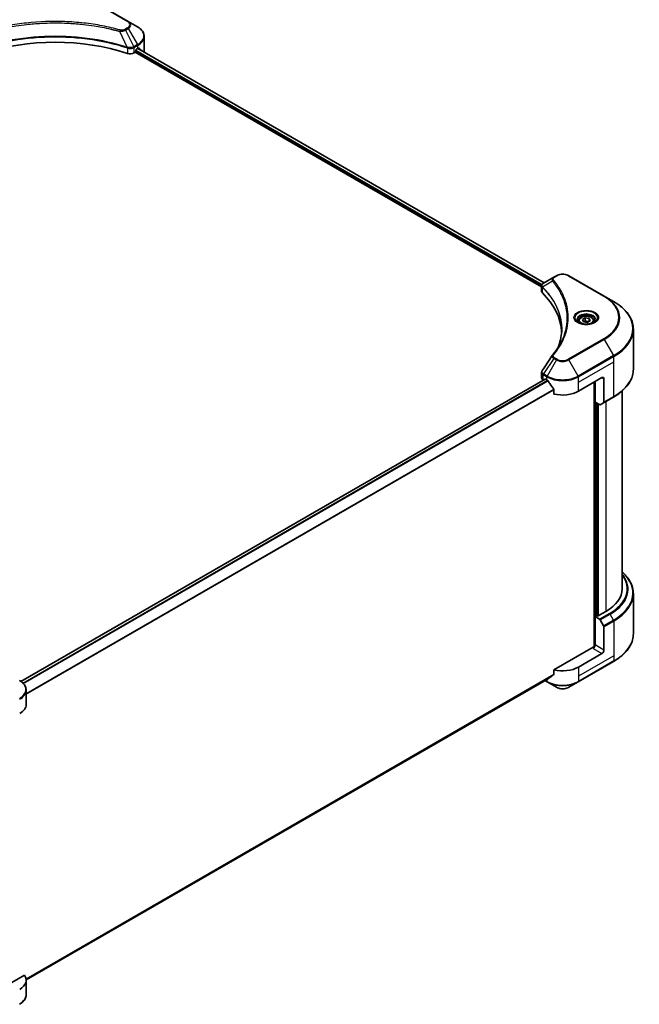
# Model space of a CAD drawing. Units: millimetres. Extents: x 0 to 8662, y 0 to 1686.
# Drawn here: x 506 to 655, y 221 to 458 of the extents above; entities that cross this region are included whole.
import ezdxf

# ---------------------------------------------------------------- set-up
doc = ezdxf.new("R2010")
doc.units = ezdxf.units.MM
doc.header["$LTSCALE"] = 3
doc.layers.add('Visible (ISO)', color=7, linetype='Continuous', lineweight=35)
doc.layers.add('Visible Narrow (ISO)', color=7, linetype='Continuous', lineweight=25)

msp = doc.modelspace()

# ---------------------------------------------------------------- linework, layer by layer
at = {"layer": 'Visible (ISO)'}
for p, q in [((532.1664, 457.1476), (523.6811, 462.0466)), ((506.79, 456.2934), (506.7905, 456.2937)), ((522.5204, 456.2936), (522.5207, 456.2935)), ((522.6533, 456.2763), (522.6533, 456.2762)), ((522.9731, 456.2333), (522.973, 456.2333)), ((526.1071, 455.7155), (526.1071, 455.7155)), ((534.3853, 455.8665), (532.1664, 457.1476)), ((536.0165, 450.1112), (536.0165, 453.5366)), ((531.6852, 451.0023), (531.6927, 450.998)), ((532.1593, 450.7286), (532.1595, 450.7285)), ((533.584, 449.6087), (533.8415, 449.7574)), ((533.8415, 449.7574), (631.2456, 393.5211)), ((533.983, 450.0023), (533.983, 450.22)), ((534.1244, 450.465), (534.4544, 450.6555)), ((534.4702, 450.6647), (631.8153, 394.4625)), ((634.1642, 395.8186), (631.7124, 394.4031)), ((634.7945, 396.1825), (634.1642, 395.8186)), ((646.2463, 391.2836), (637.761, 396.1825)), ((631.2456, 392.4539), (631.2456, 393.7194)), ((631.3357, 393.4691), (631.3361, 393.4688)), ((631.6079, 393.3119), (631.6093, 393.3111)), ((636.4365, 390.5241), (636.4375, 390.5236)), ((648.4652, 390.0025), (646.2463, 391.2836)), ((640.1013, 385.3358), (640.1013, 384.9225)), ((641.0051, 385.6429), (641.6855, 386.0357)), ((641.2542, 385.1062), (641.0051, 385.6429)), ((642.1836, 384.9625), (641.2542, 385.1062)), ((641.6855, 386.0357), (642.615, 385.8919)), ((641.6855, 385.3281), (641.6855, 386.0357)), ((642.8641, 385.3553), (642.1836, 384.9625)), ((642.615, 385.8919), (642.8641, 385.3553)), ((642.615, 385.2115), (642.615, 385.8919)), ((643.7679, 385.3358), (643.7679, 384.9225)), ((653.2205, 373.7454), (653.2205, 383.3179)), ((506.4688, 298.864), (632.0765, 371.3836)), ((631.2456, 371.6857), (631.2456, 372.9511)), ((631.6361, 371.1414), (631.6465, 371.1353)), ((632.1765, 371.3737), (632.5065, 371.1832)), ((640.049, 368.4615), (645.7058, 371.7275)), ((644.0559, 365.8759), (644.0559, 370.7749)), ((646.1772, 371.4553), (646.1772, 365.8526)), ((634.1959, 368.8335), (634.1959, 367.8039)), ((643.8202, 370.6388), (643.8202, 307.1446)), ((650.5539, 321.1047), (650.5539, 368.5457)), ((646.1082, 365.7), (648.4652, 367.0608)), ((645.1368, 365.2519), (644.0559, 365.8759)), ((644.5273, 314.6), (644.5273, 365.6038)), ((646.1082, 365.7), (645.3035, 365.2354)), ((653.2205, 319.9033), (653.2205, 310.3308)), ((644.433, 314.6544), (644.0559, 314.4367)), ((644.0559, 314.4367), (645.1368, 313.8126)), ((644.0559, 314.4367), (644.0559, 307.6325)), ((644.6687, 314.5183), (644.433, 314.6544)), ((646.6486, 315.6614), (644.6687, 314.5183)), ((645.3035, 313.6367), (646.1082, 312.2428)), ((646.1772, 306.4078), (646.1772, 312.0105)), ((643.5845, 307.0882), (634.1959, 301.6677)), ((645.7058, 305.5913), (640.049, 302.3253)), ((639.9799, 298.7473), (648.4652, 303.6463)), ((634.1959, 301.6677), (634.1959, 300.6382)), ((507.7298, 227.3004), (632.7856, 299.5015)), ((632.0274, 299.0637), (632.5755, 298.7473)), ((632.5755, 298.7473), (634.7945, 297.4662)), ((637.761, 297.4662), (639.9799, 298.7473)), ((507.7322, 293.3438), (507.7322, 296.7693)), ((507.3091, 228.4096), (500.0418, 224.2138)), ((507.7322, 227.2076), (507.7322, 223.7822))]:
    msp.add_line(p, q, dxfattribs=at)
for centre, major_axis, ratio, start_param, end_param in [((514.6554, 457.3508), (2.1667, 0), 0.57735027, 3.62692282, 3.62701417), ((514.6554, 457.3508), (-1.8333, 0), 0.57735027, 0.57230409, 0.57259773), ((514.6554, 457.3508), (-1.8333, 0), 0.57735027, 2.56833258, 2.56853998), ((514.6554, 457.3508), (2.1667, 0), 0.57735027, 5.7971013, 5.79715332), ((514.6554, 432.1483), (34.6667, 0), 0.57735027, 1.04765332, 2.09393933), ((532.6412, 450.153), (1.3333, 0), 0.57735027, 4.18924598, 5.49778714), ((533.8415, 449.9207), (-0.1, -0.1732), 0.57735027, 0.78539816, 2.35619449), ((534.1244, 450.3017), (-0.1, -0.1732), 0.57735027, 3.92699082, 5.49778714), ((530.6831, 452.8328), (5.3333, 0), 0.57735027, 5.49778714, 5.54273822), ((530.6831, 453.1594), (-5.3255, 3.723), 0.07779162, 3.81387335, 3.90751018), ((530.6831, 453.1594), (-5.3255, 3.723), 0.07779162, 3.61957811, 3.81387335), ((530.6831, 450.1112), (5.3333, 0), 0.57735027, 6.17833503, 6.28318531), ((631.8718, 394.1102), (-0.169, 0.2873), 0.57192456, 6.27803832, 6.2829531), ((631.7162, 392.8719), (-0.6306, -1.621), 0.56075394, 3.75157576, 3.75945641), ((632.5789, 392.4539), (-1.3333, 0), 0.57735027, 0, 0.523143), ((601.3938, 382.0698), (34.6667, 0), 0.57735027, 0.03293186, 0.523143), ((632.5789, 371.6857), (-1.3333, 0), 0.57735027, 0, 0.78539816), ((632.1765, 371.2104), (-0.1, 0.1732), 0.57735027, 5.49778714, 6.28318531), ((636.2777, 373.3605), (5.3333, 0), 0.57735027, 3.92699082, 3.97194189), ((636.2777, 373.6871), (3.626, -7.4799), 0.5228786, 4.82400679, 4.91764363), ((645.7058, 371.1832), (0.3333, 0.5774), 0.57735027, 5.49778714, 7.06858347), ((636.2777, 373.6871), (3.626, -7.4799), 0.5228786, 4.91764363, 5.12523399), ((636.2777, 370.6388), (5.3333, 0), 0.57735027, 4.31138759, 5.49778714), ((645.1368, 365.5241), (0.1667, -0.2887), 0.57735027, 5.49778714, 6.28318531), ((645.9415, 365.9887), (0.1667, -0.2887), 0.57735027, 0, 0.78539816), ((637.2205, 321.1047), (13.3333, 0), 0.57735027, 5.49778714, 6.28318531), ((645.1368, 313.5405), (0.1667, -0.2887), 0.57735027, 1.57079633, 2.35619449), ((645.9415, 312.1466), (0.1667, -0.2887), 0.57735027, 0.78539816, 1.57079633), ((643.5845, 307.3604), (-0.3333, -0.5774), 0.57735027, 0.78539816, 2.35619449), ((643.8202, 306.9521), (0.3333, 0), 0.57735027, 1.32748183, 2.35619449), ((645.7058, 306.1356), (0.3333, 0.5774), 0.57735027, 3.92699082, 5.49778714), ((636.2777, 304.5026), (-5.3333, 0), 0.57735027, 1.16979494, 2.35619449), ((636.2777, 301.4544), (-5.3255, -3.723), 0.07779162, 5.0684181, 5.27600846), ((636.2777, 301.4544), (-5.3255, -3.723), 0.07779162, 5.27600846, 5.36964529), ((502.3989, 293.3438), (5.3333, 0), 0.57735027, 5.49778714, 6.28318531), ((502.3989, 227.2076), (5.3333, 0), 0.57735027, 5.49778714, 6.6841867)]:
    msp.add_ellipse(centre, major_axis=major_axis, ratio=ratio, start_param=start_param, end_param=end_param, dxfattribs=at)
for points, knots in [([(536.0165, 453.5366), (536.0165, 453.718), (535.9916, 453.8993), (535.8944, 454.2535), (535.8222, 454.4263), (535.6355, 454.758), (535.5211, 454.917), (535.2551, 455.2184), (535.1035, 455.361), (534.7677, 455.6278), (534.5835, 455.7521), (534.3853, 455.8665)], [0.785398163, 0.785398163, 0.785398163, 0.785398163, 0.942477796, 0.942477796, 1.099557429, 1.099557429, 1.256637061, 1.256637061, 1.413716694, 1.413716694, 1.570796327, 1.570796327, 1.570796327, 1.570796327]), ([(534.7222, 450.7632), (534.7196, 450.7654), (534.7169, 450.7672), (534.7025, 450.7756), (534.6877, 450.7783), (534.6549, 450.7737), (534.637, 450.7663), (534.62, 450.7556)], [-0.0705290281, -0.0705290281, -0.0705290281, -0.0705290281, -0.0678449297, -0.0678449297, -0.056529226, -0.056529226, -0.0452135224, -0.0452135224, -0.0452135224, -0.0452135224]), ([(631.2456, 393.7181), (631.2454, 393.796), (631.2615, 393.8753), (631.3196, 394.0238), (631.3628, 394.0945), (631.4805, 394.2373), (631.5614, 394.3072), (631.6695, 394.3774), (631.686, 394.3876), (631.7029, 394.3975)], [0, 0, 0, 0, 0.043673718, 0.043673718, 0.089096024, 0.089096024, 0.145939145, 0.145939145, 0.155900815, 0.155900815, 0.155900815, 0.155900815]), ([(634.7945, 396.1825), (634.9585, 396.2773), (635.1422, 396.3536), (635.5345, 396.469), (635.7431, 396.508), (636.1691, 396.5469), (636.3864, 396.5469), (636.8123, 396.508), (637.021, 396.469), (637.4132, 396.3536), (637.5969, 396.2773), (637.761, 396.1825)], [1.57079633, 1.57079633, 1.57079633, 1.57079633, 1.88495559, 1.88495559, 2.19911486, 2.19911486, 2.51327412, 2.51327412, 2.82743339, 2.82743339, 3.14159265, 3.14159265, 3.14159265, 3.14159265]), ([(653.2205, 383.3179), (653.2205, 383.8217), (653.1517, 384.3255), (652.8798, 385.3166), (652.6769, 385.8039), (652.145, 386.749), (651.8161, 387.2068), (651.043, 388.0829), (650.5987, 388.5012), (649.6064, 389.2897), (649.0584, 389.66), (648.4652, 390.0025)], [2.35619449, 2.35619449, 2.35619449, 2.35619449, 2.513274123, 2.513274123, 2.670353756, 2.670353756, 2.827433388, 2.827433388, 2.984513021, 2.984513021, 3.141592654, 3.141592654, 3.141592654, 3.141592654]), ([(640.184, 384.8591), (640.1616, 384.8752), (640.14, 384.8914), (640.0565, 384.9578), (640.0023, 385.0092), (639.9117, 385.1118), (639.8754, 385.1629), (639.8194, 385.2624), (639.7997, 385.3108), (639.774, 385.4045), (639.7679, 385.4499), (639.7679, 385.4952)], [0.105628495, 0.105628495, 0.105628495, 0.105628495, 0.157079633, 0.157079633, 0.314159265, 0.314159265, 0.471238898, 0.471238898, 0.628318531, 0.628318531, 0.785398163, 0.785398163, 0.785398163, 0.785398163]), ([(640.0002, 384.9557), (640.1845, 384.8493), (640.4023, 384.7558), (640.8855, 384.6083), (641.1512, 384.5546), (641.7031, 384.4952), (641.9894, 384.4899), (642.5504, 384.5293), (642.825, 384.574), (643.3312, 384.7068), (643.563, 384.7946), (643.7989, 384.9164), (643.8346, 384.9358), (643.869, 384.9557)], [0, 0, 0, 0, 0.29880315, 0.29880315, 0.60113033, 0.60113033, 0.90635223, 0.90635223, 1.21186251, 1.21186251, 1.51493929, 1.51493929, 1.57079633, 1.57079633, 1.57079633, 1.57079633]), ([(640.1013, 385.3358), (640.1013, 385.45), (640.1282, 385.5638), (640.2317, 385.7832), (640.3117, 385.8875), (640.5226, 386.0837), (640.659, 386.1726), (640.9713, 386.3206), (641.1485, 386.3785), (641.5214, 386.4568), (641.7169, 386.4773), (642.1079, 386.4801), (642.3032, 386.4626), (642.6766, 386.3906), (642.8546, 386.3361), (643.1767, 386.1923), (643.3208, 386.1029), (643.5546, 385.8942), (643.646, 385.7752), (643.7452, 385.5456), (643.7679, 385.4409), (643.7679, 385.3358)], [2.35619449, 2.35619449, 2.35619449, 2.35619449, 2.62198886, 2.62198886, 2.91161337, 2.91161337, 3.23970828, 3.23970828, 3.57841915, 3.57841915, 3.91455234, 3.91455234, 4.24911174, 4.24911174, 4.58502719, 4.58502719, 4.92367944, 4.92367944, 5.25327908, 5.25327908, 5.49778714, 5.49778714, 5.49778714, 5.49778714]), ([(644.1013, 385.4952), (644.1013, 385.4499), (644.0952, 385.4045), (644.0695, 385.3108), (644.0497, 385.2624), (643.9937, 385.1629), (643.9574, 385.1118), (643.8669, 385.0092), (643.8127, 384.9578), (643.7291, 384.8914), (643.7076, 384.8752), (643.6851, 384.8591)], [3.926990817, 3.926990817, 3.926990817, 3.926990817, 4.08407045, 4.08407045, 4.241150082, 4.241150082, 4.398229715, 4.398229715, 4.555309348, 4.555309348, 4.606760485, 4.606760485, 4.606760485, 4.606760485]), ([(631.2458, 372.9501), (631.2456, 373.0452), (631.2648, 373.1424), (631.3236, 373.2944), (631.3547, 373.3535), (631.3914, 373.4091)], [0, 0, 0, 0, 0.0519495488, 0.0519495488, 0.0870550603, 0.0870550603, 0.0870550603, 0.0870550603]), ([(653.2205, 373.7454), (653.2205, 373.2416), (653.1517, 372.7378), (652.8798, 371.7467), (652.6769, 371.2594), (652.145, 370.3143), (651.8161, 369.8565), (651.043, 368.9804), (650.5987, 368.5621), (649.6064, 367.7735), (649.0584, 367.4033), (648.4652, 367.0608)], [3.926990817, 3.926990817, 3.926990817, 3.926990817, 4.08407045, 4.08407045, 4.241150082, 4.241150082, 4.398229715, 4.398229715, 4.555309348, 4.555309348, 4.71238898, 4.71238898, 4.71238898, 4.71238898]), ([(632.7949, 370.9698), (632.7919, 370.9751), (632.7888, 370.9803), (632.7721, 371.0066), (632.7552, 371.0277), (632.7183, 371.0633), (632.6983, 371.0777), (632.6798, 371.0875)], [-0.0705290281, -0.0705290281, -0.0705290281, -0.0705290281, -0.0678449297, -0.0678449297, -0.056529226, -0.056529226, -0.0452135224, -0.0452135224, -0.0452135224, -0.0452135224]), ([(634.1959, 368.8335), (634.1959, 368.8539), (634.1909, 368.8768), (634.1733, 368.9167), (634.1624, 368.9339), (634.1501, 368.9494)], [-0.0932612826, -0.0932612826, -0.0932612826, -0.0932612826, -0.0819853568, -0.0819853568, -0.0730776319, -0.0730776319, -0.0730776319, -0.0730776319]), ([(653.2205, 319.9033), (653.2205, 320.4072), (653.1517, 320.9109), (652.8798, 321.902), (652.6769, 322.3894), (652.145, 323.3345), (651.8161, 323.7923), (651.1642, 324.531), (650.8717, 324.8223), (650.5539, 325.103)], [3.926990817, 3.926990817, 3.926990817, 3.926990817, 4.08407045, 4.08407045, 4.241150082, 4.241150082, 4.398229715, 4.398229715, 4.506045066, 4.506045066, 4.506045066, 4.506045066]), ([(653.2205, 310.3308), (653.2205, 309.827), (653.1517, 309.3232), (652.8798, 308.3321), (652.6769, 307.8448), (652.145, 306.8997), (651.8161, 306.4419), (651.043, 305.5658), (650.5987, 305.1475), (649.6064, 304.359), (649.0584, 303.9887), (648.4652, 303.6463)], [2.35619449, 2.35619449, 2.35619449, 2.35619449, 2.513274123, 2.513274123, 2.670353756, 2.670353756, 2.827433388, 2.827433388, 2.984513021, 2.984513021, 3.141592654, 3.141592654, 3.141592654, 3.141592654]), ([(634.1501, 300.545), (634.1622, 300.5541), (634.1728, 300.5656), (634.1908, 300.5965), (634.1959, 300.6173), (634.1959, 300.6382)], [-0.0201957606, -0.0201957606, -0.0201957606, -0.0201957606, -0.0114837322, -0.0114837322, 0, 0, 0, 0]), ([(507.7322, 296.7693), (507.7322, 296.9506), (507.7073, 297.1319), (507.6102, 297.4861), (507.538, 297.6589), (507.3513, 297.9907), (507.2368, 298.1497), (506.9708, 298.4511), (506.8192, 298.5936), (506.4834, 298.8604), (506.2993, 298.9847), (506.1011, 299.0992)], [3.926990817, 3.926990817, 3.926990817, 3.926990817, 4.08407045, 4.08407045, 4.241150082, 4.241150082, 4.398229715, 4.398229715, 4.555309348, 4.555309348, 4.71238898, 4.71238898, 4.71238898, 4.71238898]), ([(632.7856, 299.5015), (632.7856, 299.5015), (632.7856, 299.5015), (632.7888, 299.5033), (632.7919, 299.5054), (632.7949, 299.5078)], [-0.02261472819, -0.02261472819, -0.02261472819, -0.02261472819, -0.02260378156, -0.02260378156, -0.01993037131, -0.01993037131, -0.01993037131, -0.01993037131]), ([(634.7945, 297.4662), (634.9585, 297.3715), (635.1422, 297.2951), (635.5345, 297.1797), (635.7431, 297.1408), (636.1691, 297.1018), (636.3864, 297.1018), (636.8123, 297.1408), (637.021, 297.1797), (637.4132, 297.2951), (637.5969, 297.3715), (637.761, 297.4662)], [1.57079633, 1.57079633, 1.57079633, 1.57079633, 1.88495559, 1.88495559, 2.19911486, 2.19911486, 2.51327412, 2.51327412, 2.82743339, 2.82743339, 3.14159265, 3.14159265, 3.14159265, 3.14159265]), ([(507.7322, 223.7822), (507.7322, 223.6008), (507.7073, 223.4195), (507.6102, 223.0653), (507.538, 222.8925), (507.3513, 222.5608), (507.2368, 222.4018), (506.9708, 222.1003), (506.8192, 221.9578), (506.4834, 221.691), (506.2993, 221.5667), (506.1011, 221.4523)], [0.785398163, 0.785398163, 0.785398163, 0.785398163, 0.942477796, 0.942477796, 1.099557429, 1.099557429, 1.256637061, 1.256637061, 1.413716694, 1.413716694, 1.570796327, 1.570796327, 1.570796327, 1.570796327])]:
    msp.add_open_spline(points, degree=3, knots=knots, dxfattribs=at)
for points, weights in [([(641.6855, 385.3281), (641.5185, 385.176), (641.3737, 385.0877)], [2.47907954222, 2.65359322647, 2.66928636516]), ([(642.5605, 385.18), (642.1292, 385.1512), (641.6855, 385.3281)], [1.01523736138, 1.14666441016, 1])]:
    msp.add_rational_spline(points, weights, degree=2, dxfattribs=at)
for points in [[(635.313, 379.2838), (635.8095, 380.6294), (636.0593, 382.0055), (636.0605, 383.3725)], [(636.0601, 383.3782), (636.0601, 383.3763), (636.0601, 383.3744), (636.0601, 383.3725)], [(633.8416, 377.1074), (634.601, 378.0276), (635.2426, 378.9808), (635.755, 379.952)], [(631.3922, 373.4099), (632.191, 374.6164), (632.9891, 375.8235), (633.7862, 377.0312)], [(633.7933, 377.0426), (633.8082, 377.0649), (633.8244, 377.0866), (633.8416, 377.1074)], [(631.3916, 373.4091), (631.3918, 373.4094), (631.392, 373.4096), (631.3921, 373.4099)]]:
    msp.add_open_spline(points, degree=3, dxfattribs=at)
at = {"layer": 'Visible Narrow (ISO)'}
for p, q in [((523.5144, 462.0301), (531.9997, 457.1311)), ((526.2048, 455.6965), (526.2048, 455.6965)), ((530.0858, 454.7892), (531.9417, 450.9165)), ((530.6792, 454.8143), (530.6793, 454.8143)), ((531.9997, 455.6109), (531.3694, 455.2469)), ((531.5361, 455.071), (532.1664, 455.4349)), ((531.5361, 455.071), (533.5222, 451.0932)), ((532.1664, 455.4349), (534.3853, 451.5916)), ((534.3853, 451.5916), (533.5222, 451.0932)), ((533.5912, 450.8609), (534.4544, 451.3593)), ((534.4544, 450.6555), (534.4544, 451.3593)), ((531.975, 450.796), (531.975, 449.4861)), ((532.8159, 450.6489), (532.816, 450.6488)), ((533.2584, 450.72), (533.2588, 450.7198)), ((533.584, 449.6087), (533.584, 450.8567)), ((533.9813, 449.9761), (631.2535, 393.8159)), ((533.9955, 450.2945), (631.359, 394.0816)), ((534.4117, 450.6309), (631.7567, 394.4287)), ((534.6082, 450.7481), (535.0302, 450.5045)), ((534.7054, 450.773), (534.7222, 450.7632)), ((633.8224, 394.8968), (631.4662, 393.456)), ((634.3308, 395.8021), (634.9612, 396.166)), ((637.5943, 396.166), (646.0796, 391.2671)), ((631.3219, 393.7764), (631.3227, 393.776)), ((631.4239, 392.0693), (631.4239, 393.3791)), ((636.278, 390.915), (636.2784, 390.9148)), ((646.0796, 381.0375), (637.5943, 376.1385)), ((637.761, 375.9626), (646.2463, 380.8616)), ((646.2463, 380.8616), (648.4652, 377.0182)), ((634.1642, 376.3265), (631.7124, 372.6176)), ((634.7945, 375.9626), (632.5755, 372.1192)), ((634.1642, 376.3265), (634.7945, 375.9626)), ((634.9612, 376.1385), (634.3308, 376.5024)), ((639.9799, 372.1192), (637.761, 375.9626)), ((648.4652, 377.0182), (639.9799, 372.1192)), ((640.049, 371.8869), (648.5343, 376.7859)), ((640.049, 370.6388), (648.5343, 375.5378)), ((648.5343, 375.5378), (648.5343, 376.7859)), ((648.5343, 367.2134), (648.5343, 375.5378)), ((506.5209, 298.8264), (632.1765, 371.3737)), ((506.9278, 298.4846), (632.6798, 371.0875)), ((507.0433, 298.3671), (632.7949, 370.9698)), ((631.6361, 371.1414), (631.6361, 372.3894)), ((631.6434, 372.3853), (632.5065, 371.8869)), ((632.5755, 372.1192), (631.7124, 372.6176)), ((632.5065, 371.1832), (632.5065, 371.8869)), ((640.049, 370.6388), (640.049, 371.8869)), ((645.7058, 371.7275), (646.1772, 371.4553)), ((507.7322, 295.962), (634.1501, 368.9494)), ((507.7322, 295.8196), (634.1959, 368.8335)), ((640.049, 368.4615), (640.049, 370.6388)), ((643.9145, 370.6933), (643.9145, 307.1621)), ((648.5343, 367.2134), (646.1772, 365.8526)), ((646.6486, 366.012), (646.6486, 315.6614)), ((644.1973, 314.5183), (644.1973, 365.7943)), ((644.6216, 365.5494), (644.6216, 314.5455)), ((644.9044, 314.6544), (644.9044, 365.3861)), ((647.4938, 315.1734), (645.1368, 313.8126)), ((645.3035, 313.6367), (647.6605, 314.9975)), ((648.4652, 313.6037), (647.6605, 314.9975)), ((648.4652, 313.6037), (646.1082, 312.2428)), ((646.1772, 312.0105), (648.5343, 313.3714)), ((648.5343, 313.3714), (648.5343, 305.047)), ((646.1772, 306.4078), (644.0559, 307.6325)), ((648.5343, 305.047), (640.049, 300.148)), ((643.5845, 306.816), (645.7058, 305.5913)), ((648.5343, 305.047), (648.5343, 303.7989)), ((648.5343, 303.7989), (640.049, 298.8999)), ((640.049, 302.3253), (640.049, 300.148)), ((507.6889, 227.5993), (634.1959, 300.6382)), ((507.7011, 227.5396), (634.1501, 300.545)), ((640.049, 300.148), (640.049, 298.8999)), ((507.7297, 227.3014), (632.7949, 299.5078)), ((632.5065, 298.8999), (632.1251, 299.1201)), ((632.5065, 299.3403), (632.5065, 298.8999))]:
    msp.add_line(p, q, dxfattribs=at)
for centre, major_axis, ratio, start_param, end_param in [((531.9997, 456.859), (0.1667, 0.2887), 0.57735027, 0, 0.78539816), ((530.6831, 456.371), (1.8619, 0), 0.57735027, 5.49778714, 7.06858347), ((530.6831, 456.2913), (2.0976, 0), 0.57735027, 5.49778714, 7.06858347), ((530.6831, 453.729), (5.2357, 0), 0.57735027, 5.49778714, 7.06858347), ((530.2174, 454.8408), (-0.0884, -0.3214), 0.35119009, 3.8060434, 4.96915068), ((531.3694, 454.9748), (0.1667, -0.2887), 0.57735027, 1.57079633, 2.35619449), ((531.9997, 455.3387), (0.1667, -0.2887), 0.57735027, 1.57079633, 2.35619449), ((530.6831, 453.5366), (5.3333, 0), 0.57735027, 5.49778714, 6.28318531), ((533.2864, 449.7009), (0.9155, 1.4631), 0.47715929, 0.71303098, 0.72091287), ((533.3483, 450.9928), (-0.169, 0.2873), 0.57192456, 3.92235737, 4.70826907), ((533.3555, 450.997), (0.1667, -0.2887), 0.57735027, 0.78539816, 1.57079633), ((534.2187, 451.4954), (-0.1667, 0.2887), 0.57735027, 3.92699082, 4.71238898), ((532.0979, 450.9804), (0.1049, 0.3164), 0.40712817, 1.90647612, 2.25484869), ((532.1416, 450.9627), (-0.1416, -0.3018), 0.32125202, 5.03973231, 5.43982437), ((533.5108, 450.0991), (0.5614, 0.8115), 0.50851095, 0.82129852, 0.83175967), ((634.0987, 394.8649), (-0.2571, -0.2122), 0.7371107, 4.16590415, 5.32901143), ((634.3308, 395.53), (-0.1667, 0.2887), 0.57735027, 5.49778714, 6.28318531), ((634.9612, 395.8939), (-0.1667, 0.2887), 0.57735027, 5.49778714, 6.28318531), ((636.2777, 395.4059), (1.8619, 0), 0.57735027, 0.78539816, 2.35619449), ((637.5943, 395.8939), (0.1667, 0.2887), 0.57735027, 0, 0.78539816), ((631.7127, 393.4753), (0.2026, 0.2647), 0.7825254, 2.02708282, 2.42717461), ((631.7378, 393.4532), (-0.2363, -0.2351), 0.70765843, 5.32110362, 5.66947619), ((636.2777, 391.8621), (-2.569, 0), 0.57735027, 5.19751307, 5.19759502), ((636.2777, 391.6696), (2.6667, 0), 0.57735027, 2.00772271, 2.00778721), ((646.0796, 390.9949), (0.1667, 0.2887), 0.57735027, 0, 0.78539816), ((637.2205, 386.1523), (12.5286, 0), 0.57735027, 5.49778714, 7.06858347), ((637.2205, 386.0726), (12.7643, 0), 0.57735027, 5.49778714, 7.06858347), ((637.2205, 383.5103), (15.9024, 0), 0.57735027, 5.49778714, 7.06858347), ((641.9346, 386.0726), (-2.7357, 0), 0.57735027, 2.35619449, 7.06858347), ((641.9346, 385.6877), (2.2643, 0), 0.57735027, 5.59811367, 10.10984959), ((641.9346, 385.4952), (-2.1667, 0), 0.57735027, 3.14159265, 6.28318531), ((641.9346, 385.3358), (-1.8333, 0), 0.57735027, 0, 0.56017967), ((641.9346, 385.3358), (1.8333, 0), 0.57735027, 5.72300564, 6.28318531), ((637.2205, 383.3179), (16, 0), 0.57735027, 5.49778714, 6.28318531), ((646.0796, 380.7653), (0.1667, -0.2887), 0.57735027, 1.57079633, 2.35619449), ((634.0987, 376.8954), (-0.2571, 0.2122), 0.7371107, 5.25887382, 6.28368277), ((634.3308, 376.2303), (-0.1667, -0.2887), 0.57735027, 3.92699082, 4.71238898), ((634.9612, 375.8664), (-0.1667, -0.2887), 0.57735027, 3.92699082, 4.71238898), ((636.2777, 376.8189), (2.0976, 0), 0.57735027, 3.92699082, 5.49778714), ((636.2777, 376.8987), (-1.8619, 0), 0.57735027, 0.78539816, 2.35619449), ((637.5943, 375.8664), (0.1667, -0.2887), 0.57735027, 1.57079633, 2.35619449), ((648.2986, 376.922), (-0.1667, 0.2887), 0.57735027, 3.92699082, 4.71238898), ((637.2205, 373.7454), (16, 0), 0.57735027, 5.49778714, 6.28318531), ((631.8718, 372.5255), (0.1643, 0.29), 0.58272546, 1.56556184, 2.35147354), ((631.563, 371.7163), (0.5349, -0.7008), 0.63699938, 2.15065267, 2.16111382), ((631.8791, 372.5214), (-0.1667, -0.2887), 0.57735027, 4.71238898, 5.49778714), ((631.7162, 371.3592), (-0.8029, 1.3481), 0.56434082, 5.47427826, 5.48216015), ((632.7422, 372.023), (0.1667, 0.2887), 0.57735027, 1.57079633, 2.35619449), ((636.2777, 374.0643), (5.3333, 0), 0.57735027, 3.92699082, 5.49778714), ((636.2777, 374.2567), (-5.2357, 0), 0.57735027, 0.78539816, 2.35619449), ((639.8133, 372.023), (-0.1667, 0.2887), 0.57735027, 3.92699082, 4.71238898), ((648.2986, 367.3495), (0.1667, -0.2887), 0.57735027, 0, 0.78539816), ((637.2205, 321.1047), (14.5286, 0), 0.57735027, 5.49778714, 6.69165342), ((637.2205, 321.025), (14.7643, 0), 0.57735027, 5.49778714, 6.72709511), ((637.2205, 320.0958), (15.9024, 0), 0.57735027, 5.49778714, 6.85954973), ((637.2205, 319.9033), (16, 0), 0.57735027, 5.49778714, 6.28318531), ((647.4938, 314.9013), (0.1667, -0.2887), 0.57735027, 1.57079633, 2.35619449), ((648.2986, 313.5074), (-0.1667, 0.2887), 0.57735027, 3.92699082, 4.71238898), ((637.2205, 310.3308), (16, 0), 0.57735027, 5.49778714, 6.28318531), ((648.2986, 303.9349), (0.1667, -0.2887), 0.57735027, 0, 0.78539816), ((502.3989, 296.9617), (5.2357, 0), 0.57735027, 5.49778714, 7.06858347), ((636.2777, 301.0772), (-5.3333, 0), 0.57735027, 0.78539816, 2.35619449), ((632.7422, 299.036), (-0.1667, -0.2887), 0.57735027, 5.49778714, 6.28318531), ((636.2777, 300.8848), (5.2357, 0), 0.57735027, 3.92699082, 5.49778714), ((639.8133, 299.036), (0.1667, -0.2887), 0.57735027, 0, 0.78539816), ((502.3989, 296.7693), (5.3333, 0), 0.57735027, 5.49778714, 6.28318531), ((636.2777, 298.3225), (-2.0976, 0), 0.57735027, 0.78539816, 2.35619449), ((502.3989, 223.7822), (5.3333, 0), 0.57735027, 5.49778714, 6.28318531)]:
    msp.add_ellipse(centre, major_axis=major_axis, ratio=ratio, start_param=start_param, end_param=end_param, dxfattribs=at)
for centre, major_axis in [((641.9346, 386.1523), (-2.9714, 0)), ((641.9346, 385.4991), (1.6333, 0))]:
    msp.add_ellipse(centre, major_axis=major_axis, ratio=0.57735027, dxfattribs=at)
for points, knots in [([(530.2174, 455.1129), (529.5258, 455.3032), (528.122, 455.6586), (525.2417, 456.2651), (521.5271, 456.8223), (515.435, 457.2725), (509.2694, 457.046), (504.069, 456.2649), (501.1887, 455.6587), (499.7849, 455.3032), (499.0933, 455.1129)], [0, 0, 0, 0, 0.34472946, 0.68945893, 1.37891786, 2.06837678, 3.44729464, 4.13675357, 4.48148303, 4.82621249, 4.82621249, 4.82621249, 4.82621249]), ([(499.2249, 454.7892), (499.2405, 454.7933), (499.2561, 454.7975), (499.2717, 454.8017), (499.3635, 454.8262), (499.4976, 454.8619), (499.5838, 454.8844), (499.638, 454.8986), (499.6813, 454.9099), (499.7291, 454.9223), (499.7512, 454.9281), (499.7744, 454.9341), (499.8012, 454.941), (500.1863, 455.041), (500.5902, 455.1423), (500.9684, 455.2328), (501.0822, 455.26), (501.1962, 455.2869), (501.3139, 455.3142), (502.0175, 455.4774), (502.7318, 455.6269), (503.4534, 455.7634), (504.0553, 455.8772), (504.6666, 455.9829), (505.279, 456.0783), (506.1348, 456.2117), (506.9918, 456.3255), (507.8611, 456.4221), (509.0036, 456.5491), (510.1614, 456.6457), (511.3209, 456.7079), (513.188, 456.8081), (515.0616, 456.8223), (516.9323, 456.7543), (517.2854, 456.7415), (517.638, 456.7258), (517.99, 456.7069), (519.1498, 456.6448), (520.3057, 456.5492), (521.4498, 456.4221), (522.3192, 456.3255), (523.1763, 456.2117), (524.0321, 456.0783), (524.6443, 455.9829), (525.2554, 455.8772), (525.8572, 455.7633), (526.5788, 455.6268), (527.293, 455.4773), (527.9969, 455.3142), (528.0544, 455.3009), (528.1118, 455.2874), (528.1692, 455.2739), (528.2256, 455.2607), (528.2818, 455.2473), (528.3381, 455.2339), (528.3932, 455.2207), (528.4484, 455.2075), (528.5034, 455.1942), (528.5574, 455.1811), (528.6113, 455.168), (528.6651, 455.1548), (528.7178, 455.1419), (528.7704, 455.1289), (528.8229, 455.1159), (528.8742, 455.1032), (528.9254, 455.0904), (528.9766, 455.0776), (529.0246, 455.0656), (529.0725, 455.0535), (529.1205, 455.0414), (529.1686, 455.0292), (529.2167, 455.017), (529.2648, 455.0047), (529.311, 454.9929), (529.3572, 454.981), (529.4034, 454.9691), (529.4434, 454.9588), (529.4835, 454.9484), (529.5235, 454.938), (529.565, 454.9272), (529.6065, 454.9164), (529.6479, 454.9055), (529.6861, 454.8955), (529.7242, 454.8855), (529.7623, 454.8755), (529.8347, 454.8564), (529.8858, 454.843), (529.9693, 454.8206), (529.9982, 454.8128), (530.0294, 454.8043), (530.0545, 454.7976), (530.0649, 454.7948), (530.0753, 454.792), (530.0858, 454.7892)], [-4.82621249, -4.82621249, -4.82621249, -4.82621249, -4.81844842, -4.81844842, -4.81844842, -4.77269349, -4.77269349, -4.77269349, -4.74390962, -4.74390962, -4.74390962, -4.73061692, -4.73061692, -4.73061692, -4.53913686, -4.53913686, -4.53913686, -4.48148303, -4.48148303, -4.48148303, -4.13675357, -4.13675357, -4.13675357, -3.84919093, -3.84919093, -3.84919093, -3.44729464, -3.44729464, -3.44729464, -2.91901319, -2.91901319, -2.91901319, -2.06837678, -2.06837678, -2.06837678, -1.90783066, -1.90783066, -1.90783066, -1.37891786, -1.37891786, -1.37891786, -0.97698999, -0.97698999, -0.97698999, -0.68945893, -0.68945893, -0.68945893, -0.34472946, -0.34472946, -0.34472946, -0.31656511, -0.31656511, -0.31656511, -0.28890509, -0.28890509, -0.28890509, -0.26177095, -0.26177095, -0.26177095, -0.23519152, -0.23519152, -0.23519152, -0.20920511, -0.20920511, -0.20920511, -0.18386262, -0.18386262, -0.18386262, -0.16011563, -0.16011563, -0.16011563, -0.13625792, -0.13625792, -0.13625792, -0.11332385, -0.11332385, -0.11332385, -0.09343365, -0.09343365, -0.09343365, -0.07279556, -0.07279556, -0.07279556, -0.05381314, -0.05381314, -0.05381314, -0.01773212, -0.01773212, -0.01773212, -0.00521417, -0.00521417, -0.00521417, 0, 0, 0, 0]), ([(531.9417, 450.9165), (528.9471, 451.906), (522.4656, 453.3813), (512.0326, 453.828), (503.5358, 452.7127), (498.8663, 451.4112), (497.369, 450.9165)], [-5.47772979, -5.47772979, -5.47772979, -5.47772979, -3.91266414, -2.34759848, -0.78253283, 0, 0, 0, 0]), ([(497.379, 450.8135), (498.8722, 451.3086), (500.4296, 451.7388), (502.0338, 452.1002), (505.2421, 452.8229), (508.6389, 453.2682), (512.0741, 453.4161), (515.5094, 453.5639), (518.9832, 453.4142), (522.3421, 452.9741), (525.7011, 452.534), (528.9452, 451.8036), (531.9318, 450.8135)], [0, 0, 0, 0, 0.78253283, 0.78253283, 0.78253283, 2.34759848, 2.34759848, 2.34759848, 3.91266414, 3.91266414, 3.91266414, 5.47772979, 5.47772979, 5.47772979, 5.47772979]), ([(530.0858, 454.7892), (530.1944, 454.7857), (530.3058, 454.7866), (530.413, 454.7917), (530.4583, 454.7939), (530.5032, 454.7969), (530.5482, 454.8007), (530.6317, 454.8078), (530.7141, 454.8176), (530.794, 454.8304), (530.8592, 454.8409), (530.9229, 454.8533), (530.9851, 454.8676), (531.0836, 454.8903), (531.1654, 454.9141), (531.2521, 454.9444), (531.3479, 454.9779), (531.4549, 455.0254), (531.5361, 455.071)], [-0.187502416, -0.187502416, -0.187502416, -0.187502416, -0.149825893, -0.149825893, -0.149825893, -0.133930297, -0.133930297, -0.133930297, -0.104414332, -0.104414332, -0.104414332, -0.080358178, -0.080358178, -0.080358178, -0.04217927, -0.04217927, -0.04217927, 0, 0, 0, 0]), ([(531.3694, 455.2469), (531.2431, 455.174), (530.9803, 455.0828), (530.561, 455.0516), (530.3249, 455.0834), (530.2174, 455.1129)], [0, 0, 0, 0, 0.080358178, 0.133930297, 0.187502416, 0.187502416, 0.187502416, 0.187502416]), ([(533.5133, 451.0883), (533.4167, 451.0337), (533.3016, 450.9858), (533.1823, 450.9506), (533.1007, 450.9265), (533.0159, 450.9075), (532.9261, 450.8928), (532.8485, 450.8801), (532.7689, 450.8711), (532.688, 450.866), (532.6151, 450.8614), (532.5412, 450.86), (532.4671, 450.8614), (532.4072, 450.8625), (532.3473, 450.8656), (532.2877, 450.8706), (532.192, 450.8786), (532.0965, 450.8915), (532.0043, 450.9087)], [0, 0, 0, 0, 0.050060504, 0.050060504, 0.050060504, 0.084337626, 0.084337626, 0.084337626, 0.113903258, 0.113903258, 0.113903258, 0.140562711, 0.140562711, 0.140562711, 0.162131477, 0.162131477, 0.162131477, 0.196787795, 0.196787795, 0.196787795, 0.196787795]), ([(531.975, 450.796), (532.1178, 450.7338), (532.2767, 450.6901), (532.4408, 450.6669), (532.6049, 450.6436), (532.7741, 450.6408), (532.9364, 450.6577), (533.1798, 450.6831), (533.4073, 450.7533), (533.584, 450.8567)], [-0.196787795, -0.196787795, -0.196787795, -0.196787795, -0.140562711, -0.140562711, -0.140562711, -0.084337626, -0.084337626, -0.084337626, 0, 0, 0, 0]), ([(631.4375, 393.5009), (631.3768, 393.5883), (631.3401, 393.675), (631.3254, 393.7586), (631.3155, 393.8152), (631.3157, 393.8707), (631.325, 393.9255), (631.3336, 393.9763), (631.3497, 394.0245), (631.3732, 394.0711), (631.4334, 394.1903), (631.551, 394.3079), (631.7037, 394.398)], [0, 0, 0, 0, 0.05028531, 0.05028531, 0.05028531, 0.084337626, 0.084337626, 0.084337626, 0.115936047, 0.115936047, 0.115936047, 0.196787795, 0.196787795, 0.196787795, 0.196787795]), ([(634.1642, 395.8186), (634.0628, 395.7601), (633.9586, 395.6726), (633.8968, 395.5985), (633.8766, 395.5743), (633.8593, 395.5504), (633.8439, 395.5263), (633.8116, 395.4755), (633.7872, 395.4238), (633.7693, 395.3613), (633.7556, 395.3133), (633.7477, 395.2637), (633.7469, 395.2117), (633.7466, 395.1893), (633.7476, 395.1665), (633.75, 395.1432), (633.7578, 395.0661), (633.7796, 394.9847), (633.8224, 394.8968)], [-0.187504168, -0.187504168, -0.187504168, -0.187504168, -0.134326228, -0.134326228, -0.134326228, -0.116955095, -0.116955095, -0.116955095, -0.080358929, -0.080358929, -0.080358929, -0.0522949, -0.0522949, -0.0522949, -0.040179465, -0.040179465, -0.040179465, 0, 0, 0, 0]), ([(633.8224, 394.8968), (633.8298, 394.8877), (633.8372, 394.8786), (633.8446, 394.8695), (633.8881, 394.8159), (633.9506, 394.7381), (633.9903, 394.688), (634.0152, 394.6565), (634.035, 394.6313), (634.0568, 394.6035), (634.0669, 394.5907), (634.0774, 394.5773), (634.0896, 394.5618), (634.2643, 394.3385), (634.4394, 394.1055), (634.5957, 393.8874), (634.6427, 393.8217), (634.6892, 393.756), (634.7364, 393.6881), (635.0186, 393.2821), (635.2789, 392.8689), (635.5163, 392.4517), (635.7144, 392.1036), (635.8979, 391.7505), (636.0635, 391.3968), (636.2948, 390.9025), (636.492, 390.4076), (636.6598, 389.9055), (636.8803, 389.2455), (637.0483, 388.5768), (637.1564, 387.9071), (637.3305, 386.8288), (637.3553, 385.7469), (637.238, 384.6666), (637.2159, 384.4627), (637.1885, 384.2592), (637.1557, 384.056), (637.0477, 383.3867), (636.8806, 382.7202), (636.6599, 382.06), (636.4923, 381.5583), (636.2951, 381.0634), (636.0637, 380.5696), (635.9669, 380.363), (635.8639, 380.1567), (635.7554, 379.9516)], [-4.82621249, -4.82621249, -4.82621249, -4.82621249, -4.81844842, -4.81844842, -4.81844842, -4.77269349, -4.77269349, -4.77269349, -4.74390962, -4.74390962, -4.74390962, -4.73061692, -4.73061692, -4.73061692, -4.53913686, -4.53913686, -4.53913686, -4.48148303, -4.48148303, -4.48148303, -4.13675357, -4.13675357, -4.13675357, -3.84919093, -3.84919093, -3.84919093, -3.44729464, -3.44729464, -3.44729464, -2.91901319, -2.91901319, -2.91901319, -2.06837678, -2.06837678, -2.06837678, -1.90783066, -1.90783066, -1.90783066, -1.37891786, -1.37891786, -1.37891786, -0.97698999, -0.97698999, -0.97698999, -0.8088608, -0.8088608, -0.8088608, -0.8088608]), ([(634.0987, 395.137), (634.0603, 395.1836), (634.0103, 395.2835), (634.0085, 395.5265), (634.1625, 395.7049), (634.3308, 395.8021)], [0, 0, 0, 0, 0.040179465, 0.080358929, 0.187504168, 0.187504168, 0.187504168, 0.187504168]), ([(634.0987, 377.1675), (634.4282, 377.5668), (635.0439, 378.3773), (636.0943, 380.0403), (637.0595, 382.1849), (637.8393, 385.7022), (637.4469, 389.2619), (636.0939, 392.2643), (635.044, 393.9273), (634.4282, 394.7377), (634.0987, 395.137)], [0, 0, 0, 0, 0.34472946, 0.68945893, 1.37891786, 2.06837678, 3.44729464, 4.13675357, 4.48148303, 4.82621249, 4.82621249, 4.82621249, 4.82621249]), ([(631.4488, 393.3573), (632.3072, 392.4947), (633.0541, 391.5946), (633.6812, 390.6677), (634.9353, 388.8139), (635.7077, 386.8522), (635.9642, 384.8686), (636.0284, 384.3727), (636.0602, 383.8755), (636.0601, 383.3782)], [0, 0, 0, 0, 0.78253283, 0.78253283, 0.78253283, 2.34759848, 2.34759848, 2.34759848, 2.73885736, 2.73885736, 2.73885736, 2.73885736]), ([(635.2007, 378.9882), (635.2073, 379.0048), (635.9829, 380.9619), (636.5057, 384.992), (634.5704, 389.8997), (632.3263, 392.5897), (631.4662, 393.456)], [-3.92600346, -3.92600346, -3.92600346, -3.92600346, -3.91266414, -2.34759848, -0.78253283, 0, 0, 0, 0]), ([(633.7936, 377.0426), (633.7713, 377.0086), (633.7579, 376.9715), (633.7515, 376.9339), (633.7478, 376.9121), (633.7464, 376.8899), (633.7472, 376.8673), (633.7487, 376.8253), (633.7574, 376.7826), (633.773, 376.7402), (633.7857, 376.7056), (633.8031, 376.6713), (633.8244, 376.6374), (633.8582, 376.5837), (633.8959, 376.5385), (633.9464, 376.4896), (634.0022, 376.4356), (634.0841, 376.374), (634.1642, 376.3265)], [-0.177243428, -0.177243428, -0.177243428, -0.177243428, -0.149825893, -0.149825893, -0.149825893, -0.133930297, -0.133930297, -0.133930297, -0.104414332, -0.104414332, -0.104414332, -0.080358178, -0.080358178, -0.080358178, -0.04217927, -0.04217927, -0.04217927, 0, 0, 0, 0]), ([(634.3308, 376.5024), (634.2046, 376.5753), (634.0465, 376.7271), (633.9925, 376.9691), (634.0475, 377.1055), (634.0987, 377.1675)], [0, 0, 0, 0, 0.080358178, 0.133930297, 0.187502416, 0.187502416, 0.187502416, 0.187502416]), ([(631.7037, 372.6228), (631.6091, 372.6786), (631.5262, 372.745), (631.4656, 372.8136), (631.4242, 372.8606), (631.3917, 372.9093), (631.367, 372.9607), (631.3456, 373.0051), (631.3309, 373.0506), (631.3235, 373.0965), (631.3168, 373.1378), (631.3161, 373.1795), (631.3213, 373.2207), (631.3255, 373.254), (631.3335, 373.287), (631.3457, 373.3194), (631.3572, 373.35), (631.3725, 373.3801), (631.3916, 373.4091)], [0, 0, 0, 0, 0.050060504, 0.050060504, 0.050060504, 0.084337626, 0.084337626, 0.084337626, 0.113903258, 0.113903258, 0.113903258, 0.140562711, 0.140562711, 0.140562711, 0.162131477, 0.162131477, 0.162131477, 0.182535201, 0.182535201, 0.182535201, 0.182535201]), ([(631.2457, 372.9501), (631.2458, 372.8891), (631.2568, 372.8288), (631.2787, 372.7707), (631.3339, 372.6236), (631.4594, 372.49), (631.6361, 372.3894)], [-0.117686099, -0.117686099, -0.117686099, -0.117686099, -0.084337626, -0.084337626, -0.084337626, 0, 0, 0, 0])]:
    msp.add_open_spline(points, degree=3, knots=knots, dxfattribs=at)
for points in [[(531.9318, 450.8135), (531.9463, 450.8087), (531.9607, 450.8027), (531.975, 450.796)], [(532.0043, 450.9087), (531.9841, 450.9125), (531.9632, 450.9153), (531.9417, 450.9165)], [(631.2456, 393.7181), (631.2463, 393.5938), (631.3087, 393.474), (631.4239, 393.3791)], [(631.4239, 393.3791), (631.4322, 393.3728), (631.4405, 393.3657), (631.4488, 393.3573)], [(631.4662, 393.456), (631.4562, 393.473), (631.4467, 393.4877), (631.4375, 393.5009)]]:
    msp.add_open_spline(points, degree=3, dxfattribs=at)

doc.saveas('drawing.dxf')
